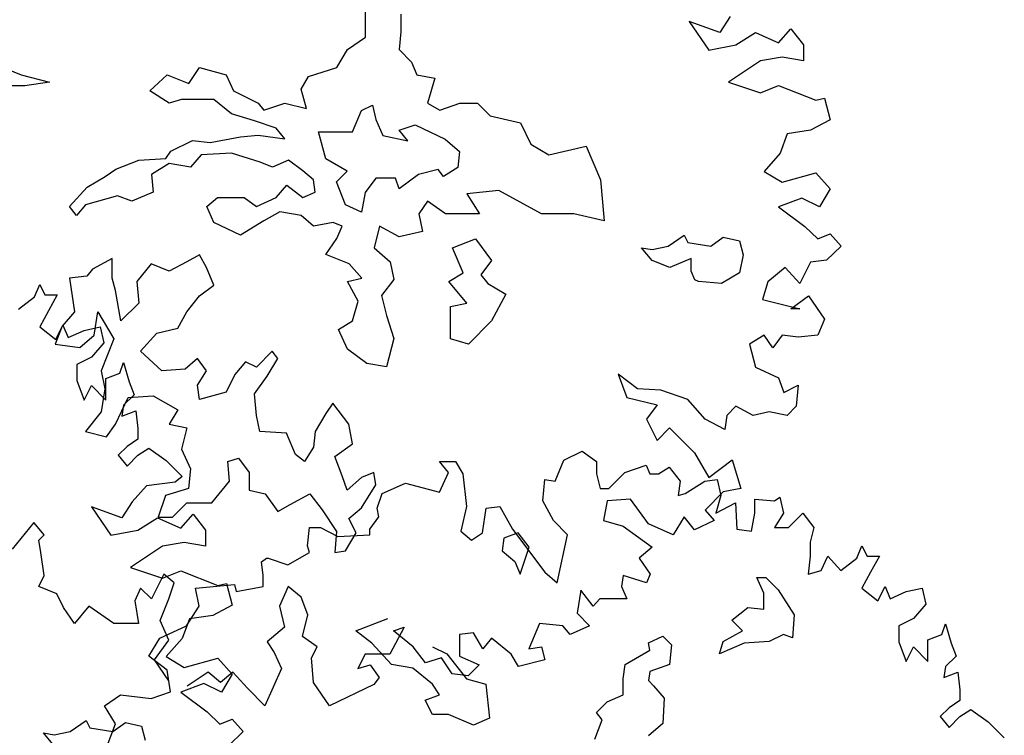
# Model space of a CAD drawing. Units: metres. Extents: x 1761 to 2047, y 612 to 799.
# Drawn here: x 1790 to 1798, y 630 to 636 of the extents above; entities that cross this region are included whole.
import ezdxf

# ---------------------------------------------------------------- set-up
doc = ezdxf.new("R2010")
doc.units = ezdxf.units.M
doc.layers.add('G', color=76, linetype='Continuous')

msp = doc.modelspace()

# ---------------------------------------------------------------- linework, layer by layer
at = {"layer": 'G'}
for p, q in [((1793.1377, 635.5783), (1793.1377, 635.8075)), ((1793.4228, 635.7636), (1793.4228, 635.6198)), ((1796.0679, 635.7445), (1795.985, 635.6158)), ((1795.7402, 635.703), (1795.8978, 635.4748)), ((1795.985, 635.6158), (1795.7402, 635.703)), ((1796.4578, 635.5328), (1796.5574, 635.6449)), ((1796.5574, 635.6449), (1796.6569, 635.5162)), ((1792.9939, 635.4783), (1793.1377, 635.5783)), ((1793.4228, 635.6198), (1793.4082, 635.4783)), ((1796.1135, 635.5162), (1796.2712, 635.6158)), ((1796.2712, 635.6158), (1796.4578, 635.5328)), ((1792.9086, 635.3345), (1792.9939, 635.4783)), ((1793.4082, 635.4783), (1793.5081, 635.3759)), ((1795.8978, 635.4748), (1796.1135, 635.5162)), ((1796.6569, 635.5162), (1796.6569, 635.3876)), ((1796.4868, 635.4167), (1796.3126, 635.3876)), ((1796.6569, 635.3876), (1796.4868, 635.4167)), ((1790.0838, 635.3906), (1790.3714, 635.276)), ((1791.7192, 635.2053), (1791.8045, 635.3345)), ((1791.8045, 635.3345), (1792.019, 635.276)), ((1792.6795, 635.2613), (1792.9086, 635.3345)), ((1793.5081, 635.3759), (1793.552, 635.276)), ((1796.3126, 635.3876), (1796.0555, 635.2175)), ((1790.3714, 635.276), (1790.6005, 635.2175)), ((1791.4048, 635.1467), (1791.5461, 635.276)), ((1791.5461, 635.276), (1791.7192, 635.2053)), ((1792.019, 635.276), (1792.0775, 635.1467)), ((1792.621, 635.1614), (1792.6795, 635.2613)), ((1793.552, 635.276), (1793.6958, 635.2491)), ((1793.6958, 635.2491), (1793.6373, 635.0468)), ((1790.4006, 635.1882), (1790.1715, 635.1882)), ((1790.6005, 635.2175), (1790.4006, 635.1882)), ((1792.6648, 635.0053), (1792.621, 635.1614)), ((1796.0555, 635.2175), (1796.3126, 635.1303)), ((1796.3126, 635.1303), (1796.4578, 635.1884)), ((1796.4578, 635.1884), (1796.7565, 635.0722)), ((1791.5608, 635.0468), (1791.4048, 635.1467)), ((1792.0775, 635.1467), (1792.2773, 635.0468)), ((1796.7565, 635.0722), (1796.827, 635.0888)), ((1796.827, 635.0888), (1796.8726, 634.9146)), ((1791.6607, 635.076), (1791.5608, 635.0468)), ((1791.919, 635.076), (1791.6607, 635.076)), ((1792.0628, 634.9614), (1791.919, 635.076)), ((1792.2773, 635.0468), (1792.3212, 634.9907)), ((1792.3212, 634.9907), (1792.4918, 635.0468)), ((1792.4918, 635.0468), (1792.6648, 635.0053)), ((1793.106, 634.9883), (1793.1937, 635.0321)), ((1793.1937, 635.0321), (1793.2205, 634.9175)), ((1793.6373, 635.0468), (1793.7372, 634.9907)), ((1793.7372, 634.9907), (1793.8957, 635.0468)), ((1793.8957, 635.0468), (1794.0395, 635.0468)), ((1794.0395, 635.0468), (1794.1394, 634.9468)), ((1792.2481, 634.9054), (1792.0628, 634.9614)), ((1793.0353, 634.8176), (1793.106, 634.9883)), ((1794.1394, 634.9468), (1794.3831, 634.8907)), ((1792.4211, 634.8468), (1792.2481, 634.9054)), ((1792.4918, 634.7615), (1792.4211, 634.8468)), ((1793.2205, 634.9175), (1793.279, 634.7883)), ((1793.4082, 634.8298), (1793.5374, 634.8737)), ((1793.5374, 634.8737), (1793.7787, 634.7591)), ((1794.3831, 634.8907), (1794.4684, 634.7176)), ((1796.8726, 634.9146), (1796.715, 634.8316)), ((1791.8898, 634.7322), (1792.1335, 634.7761)), ((1792.1335, 634.7761), (1792.2773, 634.7908)), ((1792.2773, 634.7908), (1792.4918, 634.7615)), ((1792.7623, 634.8176), (1793.0353, 634.8176)), ((1792.8208, 634.6006), (1792.7623, 634.8176)), ((1793.279, 634.7883), (1793.4789, 634.7444)), ((1793.4789, 634.7444), (1793.4082, 634.8298)), ((1796.5283, 634.8025), (1796.4702, 634.6448)), ((1796.715, 634.8316), (1796.5283, 634.8025)), ((1791.5754, 634.6615), (1791.7484, 634.7469)), ((1791.7484, 634.7469), (1791.8898, 634.7322)), ((1793.7787, 634.7591), (1793.8932, 634.6591)), ((1794.4684, 634.7176), (1794.6122, 634.6323)), ((1794.6122, 634.6323), (1794.912, 634.703)), ((1794.912, 634.703), (1795.0265, 634.4323)), ((1791.534, 634.603), (1791.5754, 634.6615)), ((1791.8191, 634.6323), (1791.7338, 634.5323)), ((1792.0628, 634.6469), (1791.8191, 634.6323)), ((1792.2919, 634.5738), (1792.0628, 634.6469)), ((1793.8932, 634.6591), (1793.881, 634.5299)), ((1796.4702, 634.6448), (1796.3417, 634.4996)), ((1791.1318, 634.5177), (1791.317, 634.5884)), ((1791.317, 634.5884), (1791.534, 634.603)), ((1791.5608, 634.5616), (1791.4194, 634.4738)), ((1791.7338, 634.5323), (1791.5608, 634.5616)), ((1792.3919, 634.5323), (1792.2919, 634.5738)), ((1792.521, 634.5884), (1792.3919, 634.5323)), ((1792.6356, 634.503), (1792.521, 634.5884)), ((1792.9914, 634.5006), (1792.8208, 634.6006)), ((1793.881, 634.5299), (1793.7665, 634.4592)), ((1790.9027, 634.3738), (1791.0465, 634.4592)), ((1791.0465, 634.4592), (1791.1318, 634.5177)), ((1791.4194, 634.4738), (1791.4316, 634.3324)), ((1792.7209, 634.4323), (1792.6356, 634.503)), ((1792.9061, 634.4153), (1792.9914, 634.5006)), ((1793.5642, 634.4738), (1793.4082, 634.3592)), ((1793.7226, 634.5152), (1793.5642, 634.4738)), ((1793.7665, 634.4592), (1793.7226, 634.5152)), ((1796.3417, 634.4996), (1796.4868, 634.4125)), ((1796.4868, 634.4125), (1796.7565, 634.4872)), ((1796.7565, 634.4872), (1796.8726, 634.3585)), ((1790.7589, 634.2178), (1790.9027, 634.3738)), ((1792.4211, 634.2885), (1792.5064, 634.3884)), ((1792.5064, 634.3884), (1792.6356, 634.2885)), ((1792.7355, 634.3324), (1792.7209, 634.4323)), ((1792.9768, 634.23), (1792.9061, 634.4153)), ((1793.2205, 634.4445), (1793.1352, 634.3299)), ((1793.379, 634.4445), (1793.2205, 634.4445)), ((1793.4082, 634.3592), (1793.379, 634.4445)), ((1795.0265, 634.4323), (1795.0558, 634.1007)), ((1791.1464, 634.3031), (1790.8881, 634.23)), ((1791.261, 634.2592), (1791.1464, 634.3031)), ((1791.4316, 634.3324), (1791.261, 634.2592)), ((1791.863, 634.2178), (1791.9483, 634.2885)), ((1791.9483, 634.2885), (1792.1628, 634.2885)), ((1792.1628, 634.2885), (1792.2627, 634.2178)), ((1792.2627, 634.2178), (1792.4211, 634.2885)), ((1792.6356, 634.2885), (1792.7355, 634.3324)), ((1793.1352, 634.3299), (1793.106, 634.1714)), ((1794.2101, 634.3446), (1793.9542, 634.3177)), ((1793.9542, 634.3177), (1794.0541, 634.1592)), ((1794.5537, 634.1592), (1794.2101, 634.3446)), ((1796.8726, 634.3585), (1796.7855, 634.2133)), ((1790.8174, 634.1446), (1790.7589, 634.2178)), ((1790.8881, 634.23), (1790.8174, 634.1446)), ((1791.919, 634.0885), (1791.863, 634.2178)), ((1793.106, 634.1714), (1792.9768, 634.23)), ((1793.6373, 634.2592), (1793.5666, 634.1592)), ((1793.7811, 634.1592), (1793.6373, 634.2592)), ((1796.6445, 634.2838), (1796.4578, 634.2133)), ((1796.4578, 634.2133), (1796.6693, 634.0556)), ((1796.7855, 634.2133), (1796.6445, 634.2838)), ((1792.4504, 634.1739), (1792.3212, 634.1007)), ((1792.621, 634.1446), (1792.4504, 634.1739)), ((1792.7209, 634.0593), (1792.621, 634.1446)), ((1793.5666, 634.1592), (1793.5959, 634.0154)), ((1794.0541, 634.1592), (1793.7811, 634.1592)), ((1794.8121, 634.1592), (1794.5537, 634.1592)), ((1795.0558, 634.1007), (1794.8121, 634.1592)), ((1792.1335, 633.9861), (1791.919, 634.0885)), ((1792.3212, 634.1007), (1792.1335, 633.9861)), ((1792.8793, 634.0885), (1792.7209, 634.0593)), ((1792.95, 634.0593), (1792.8793, 634.0885)), ((1792.9086, 633.9593), (1792.95, 634.0593)), ((1793.2522, 634.0593), (1793.2083, 633.8862)), ((1793.4082, 633.9739), (1793.2522, 634.0593)), ((1796.6693, 634.0556), (1796.773, 633.956)), ((1793.5959, 634.0154), (1793.4082, 633.9739)), ((1795.5701, 633.8984), (1795.6992, 633.9861)), ((1795.6992, 633.9861), (1795.7285, 633.9276)), ((1796.773, 633.956), (1796.8726, 633.9975)), ((1796.8726, 633.9975), (1796.9597, 633.8979)), ((1792.8208, 633.8301), (1792.9086, 633.9593)), ((1793.8372, 633.8862), (1794.0224, 633.9569)), ((1794.0224, 633.9569), (1794.1516, 633.7838)), ((1795.4409, 633.8715), (1795.5701, 633.8984)), ((1795.7285, 633.9276), (1795.9137, 633.8984)), ((1795.9137, 633.8984), (1796.0136, 633.9715)), ((1796.0136, 633.9715), (1796.1428, 633.9422)), ((1796.1428, 633.9422), (1796.1721, 633.8276)), ((1796.9597, 633.8979), (1796.8436, 633.7859)), ((1791.8045, 633.8276), (1791.7021, 633.7716)), ((1791.8605, 633.7277), (1791.8045, 633.8276)), ((1793.0085, 633.7569), (1792.8208, 633.8301)), ((1793.2083, 633.8862), (1793.3375, 633.7716)), ((1793.9225, 633.6838), (1793.8372, 633.8862)), ((1795.4409, 633.7838), (1795.3556, 633.8862)), ((1795.3556, 633.8862), (1795.4409, 633.8715)), ((1796.1721, 633.8276), (1796.1428, 633.6838)), ((1791.1026, 633.7984), (1790.9441, 633.713)), ((1791.1026, 633.6423), (1791.1026, 633.7984)), ((1791.417, 633.7569), (1791.3024, 633.6131)), ((1791.5608, 633.6984), (1791.417, 633.7569)), ((1791.7021, 633.7716), (1791.5608, 633.6984)), ((1793.1084, 633.6423), (1793.0085, 633.7569)), ((1793.3375, 633.7716), (1793.3668, 633.6301)), ((1794.1516, 633.7838), (1794.0663, 633.6692)), ((1795.5847, 633.7277), (1795.4409, 633.7838)), ((1795.7553, 633.7984), (1795.5847, 633.7277)), ((1795.7553, 633.6984), (1795.7553, 633.7984)), ((1796.715, 633.7693), (1796.6279, 633.5992)), ((1796.8436, 633.7859), (1796.715, 633.7693)), ((1790.9003, 633.657), (1790.7589, 633.6423)), ((1790.9441, 633.713), (1790.9003, 633.657)), ((1791.919, 633.5838), (1791.8605, 633.7277)), ((1793.8079, 633.6131), (1793.9225, 633.6838)), ((1794.0663, 633.6692), (1794.1223, 633.5984)), ((1795.7845, 633.6277), (1795.7553, 633.6984)), ((1796.1428, 633.6838), (1795.999, 633.5984)), ((1796.5117, 633.7278), (1796.3707, 633.6116)), ((1796.6279, 633.5992), (1796.5117, 633.7278)), ((1790.4798, 633.4916), (1790.5213, 633.5912)), ((1790.5213, 633.5912), (1790.5628, 633.5082)), ((1790.7589, 633.6423), (1790.8003, 633.3693)), ((1791.1294, 633.5424), (1791.1026, 633.6423)), ((1791.3024, 633.6131), (1791.317, 633.44)), ((1791.8045, 633.4985), (1791.919, 633.5838)), ((1792.9939, 633.6155), (1793.1084, 633.6423)), ((1793.0792, 633.457), (1792.9939, 633.6155)), ((1793.3668, 633.6301), (1793.2668, 633.5009)), ((1793.9517, 633.44), (1793.8079, 633.6131)), ((1794.1223, 633.5984), (1794.2661, 633.5131)), ((1795.8138, 633.6131), (1795.7845, 633.6277)), ((1795.999, 633.5984), (1795.8138, 633.6131)), ((1796.3707, 633.6116), (1796.3292, 633.4705)), ((1790.5628, 633.5082), (1790.6623, 633.5082)), ((1790.6623, 633.5082), (1790.5918, 633.3795)), ((1791.1732, 633.2985), (1791.1294, 633.5424)), ((1791.7021, 633.3693), (1791.8045, 633.4985)), ((1793.2668, 633.5009), (1793.3083, 633.3424)), ((1794.2661, 633.5131), (1794.1516, 633.2985)), ((1796.5574, 633.3958), (1796.6984, 633.4996)), ((1796.6984, 633.4996), (1796.827, 633.3128)), ((1790.3513, 633.392), (1790.4798, 633.4916)), ((1791.317, 633.44), (1791.1732, 633.2985)), ((1793.0353, 633.2985), (1793.0792, 633.457)), ((1793.8225, 633.4131), (1793.9517, 633.44)), ((1796.3292, 633.4705), (1796.6279, 633.3958)), ((1790.5918, 633.3795), (1790.5213, 633.2509)), ((1790.8003, 633.3693), (1790.7004, 633.2547)), ((1790.9588, 633.1839), (1790.988, 633.3693)), ((1790.988, 633.3693), (1791.1172, 633.1547)), ((1791.6314, 633.24), (1791.7021, 633.3693)), ((1793.3083, 633.3424), (1793.3668, 633.1571)), ((1793.8225, 633.1547), (1793.8225, 633.4131)), ((1796.6279, 633.3958), (1796.5574, 633.3958)), ((1790.6499, 633.1472), (1790.708, 633.2634)), ((1790.708, 633.2634), (1790.7494, 633.1638)), ((1792.9208, 633.2278), (1793.0353, 633.2985)), ((1794.1516, 633.2985), (1793.9663, 633.1108)), ((1796.827, 633.3128), (1796.773, 633.1842)), ((1790.5213, 633.2509), (1790.6499, 633.1472)), ((1790.7004, 633.2547), (1790.6444, 633.1108)), ((1790.7494, 633.1638), (1790.878, 633.2219)), ((1790.8442, 633.084), (1790.9588, 633.1839)), ((1790.878, 633.2219), (1791.0066, 633.2509)), ((1791.0066, 633.2509), (1791.0357, 633.1223)), ((1791.3317, 633.0547), (1791.4608, 633.1986)), ((1791.4608, 633.1986), (1791.6314, 633.24)), ((1792.9939, 633.0693), (1792.9208, 633.2278)), ((1796.3417, 633.1842), (1796.2255, 633.1095)), ((1796.4122, 633.0805), (1796.3417, 633.1842)), ((1796.4868, 633.1842), (1796.4122, 633.0805)), ((1796.6154, 633.1676), (1796.4868, 633.1842)), ((1796.773, 633.1842), (1796.6154, 633.1676)), ((1790.6444, 633.1108), (1790.8442, 633.084)), ((1791.0357, 633.1223), (1790.9361, 633.0061)), ((1791.1172, 633.1547), (1791.0148, 632.8962)), ((1793.3668, 633.1571), (1793.3083, 632.9279)), ((1793.9663, 633.1108), (1793.8225, 633.1547)), ((1796.2255, 633.1095), (1796.2712, 632.9269)), ((1791.5023, 632.8962), (1791.3317, 633.0547)), ((1792.3894, 633.0547), (1792.2627, 632.9255)), ((1792.4333, 632.9962), (1792.3894, 633.0547)), ((1793.1499, 632.9547), (1792.9939, 633.0693)), ((1790.9361, 633.0061), (1790.82, 632.948)), ((1790.82, 632.948), (1790.82, 632.8193)), ((1791.1642, 632.8774), (1791.1933, 632.9646)), ((1791.1933, 632.9646), (1791.2389, 632.8069)), ((1791.7899, 632.9962), (1791.6899, 632.9109)), ((1791.8605, 632.8962), (1791.7899, 632.9962)), ((1792.175, 632.9694), (1792.0896, 632.867)), ((1792.2627, 632.9255), (1792.175, 632.9694)), ((1792.348, 632.8548), (1792.4333, 632.9962)), ((1793.3083, 632.9279), (1793.1499, 632.9547)), ((1791.0148, 632.8962), (1791.0441, 632.7524)), ((1791.0522, 632.8359), (1791.1642, 632.8774)), ((1791.6899, 632.9109), (1791.5023, 632.8962)), ((1791.7899, 632.7816), (1791.8605, 632.8962)), ((1792.0896, 632.867), (1792.019, 632.7256)), ((1795.1678, 632.8688), (1795.2383, 632.6821)), ((1795.3254, 632.7526), (1795.1678, 632.8688)), ((1796.2712, 632.9269), (1796.4578, 632.8398)), ((1790.82, 632.8193), (1790.878, 632.6617)), ((1791.0522, 632.6617), (1791.0522, 632.8359)), ((1791.2389, 632.8069), (1791.2804, 632.7032)), ((1792.2481, 632.7109), (1792.348, 632.8548)), ((1796.4578, 632.8398), (1796.4993, 632.7236)), ((1790.878, 632.6617), (1790.9361, 632.7779)), ((1790.9361, 632.7779), (1791.0522, 632.6617)), ((1791.0441, 632.7524), (1791.0148, 632.5671)), ((1791.8045, 632.667), (1791.7899, 632.7816)), ((1792.019, 632.7256), (1791.8045, 632.667)), ((1792.2627, 632.5378), (1792.2481, 632.7109)), ((1795.5121, 632.7402), (1795.3254, 632.7526)), ((1795.7278, 632.6655), (1795.5121, 632.7402)), ((1796.4993, 632.7236), (1796.6154, 632.7817)), ((1796.6154, 632.7817), (1796.5988, 632.6116)), ((1791.1294, 632.4671), (1791.2317, 632.6817)), ((1791.2804, 632.7032), (1791.1933, 632.6202)), ((1791.2317, 632.6817), (1791.4316, 632.6963)), ((1791.4316, 632.6963), (1791.6314, 632.5817)), ((1792.8769, 632.6378), (1792.8208, 632.5524)), ((1793.0061, 632.4671), (1792.8769, 632.6378)), ((1795.2383, 632.6821), (1795.4831, 632.624)), ((1795.8688, 632.5078), (1795.7278, 632.6655)), ((1791.0148, 632.5671), (1790.8881, 632.4086)), ((1791.1933, 632.6202), (1791.1808, 632.533)), ((1791.1808, 632.533), (1791.2928, 632.5745)), ((1791.2928, 632.5745), (1791.3094, 632.4334)), ((1791.6314, 632.5817), (1791.5608, 632.4671)), ((1792.8208, 632.5524), (1792.7331, 632.4086)), ((1795.4831, 632.624), (1795.396, 632.5078)), ((1796.1135, 632.6116), (1796.043, 632.5369)), ((1796.2546, 632.5369), (1796.1135, 632.6116)), ((1796.3831, 632.5659), (1796.2546, 632.5369)), ((1796.5283, 632.5369), (1796.3831, 632.5659)), ((1796.5988, 632.6116), (1796.5283, 632.5369)), ((1792.2895, 632.4086), (1792.2627, 632.5378)), ((1795.396, 632.5078), (1795.4831, 632.3377)), ((1796.0264, 632.4248), (1795.8688, 632.5078)), ((1796.043, 632.5369), (1796.0264, 632.4248)), ((1790.8881, 632.4086), (1791.0587, 632.3671)), ((1791.0587, 632.3671), (1791.1294, 632.4671)), ((1791.3094, 632.4334), (1791.3094, 632.3463)), ((1791.5608, 632.4671), (1791.7021, 632.4378)), ((1791.7021, 632.4378), (1791.6607, 632.2672)), ((1792.504, 632.3964), (1792.2895, 632.4086)), ((1792.5771, 632.2233), (1792.504, 632.3964)), ((1792.7331, 632.4086), (1792.7209, 632.2818)), ((1793.0353, 632.3086), (1793.0061, 632.4671)), ((1795.4831, 632.3377), (1795.5826, 632.4373)), ((1795.5826, 632.4373), (1795.7817, 632.2381)), ((1791.3094, 632.3463), (1791.2223, 632.2882)), ((1791.2223, 632.2882), (1791.1518, 632.2177)), ((1791.3094, 632.2177), (1791.3965, 632.2758)), ((1791.3965, 632.2758), (1791.5375, 632.1762)), ((1791.6607, 632.2672), (1791.7314, 632.1087)), ((1792.7209, 632.2818), (1792.6478, 632.1672)), ((1792.8915, 632.2086), (1793.0353, 632.3086)), ((1794.7337, 632.1798), (1794.8789, 632.2504)), ((1794.8789, 632.2504), (1794.995, 632.1674)), ((1795.7817, 632.2381), (1795.8978, 632.0389)), ((1791.1518, 632.2177), (1791.2223, 632.1305)), ((1791.2223, 632.1305), (1791.3094, 632.2177)), ((1791.5375, 632.1762), (1791.6661, 632.0475)), ((1792.0336, 632.1672), (1792.1189, 632.194)), ((1792.0458, 632.0087), (1792.0336, 632.1672)), ((1792.1189, 632.194), (1792.2042, 632.0794)), ((1792.6478, 632.1672), (1792.5771, 632.2233)), ((1792.95, 632.0526), (1792.8915, 632.2086)), ((1793.734, 632.1674), (1793.8626, 632.1674)), ((1793.8046, 632.0803), (1793.734, 632.1674)), ((1793.8626, 632.1674), (1793.9207, 632.0678)), ((1794.6632, 632.0097), (1794.7337, 632.1798)), ((1794.995, 632.1674), (1794.995, 632.0678)), ((1795.8978, 632.0389), (1796.0845, 632.18)), ((1796.0845, 632.18), (1796.155, 631.9518)), ((1791.7314, 632.1087), (1791.7167, 631.9502)), ((1792.2042, 632.0794), (1792.2042, 631.938)), ((1793.2059, 632.0794), (1793.106, 632.038)), ((1793.2205, 631.9794), (1793.2059, 632.0794)), ((1793.734, 631.9226), (1793.8046, 632.0803)), ((1795.0945, 631.9516), (1795.2231, 632.0803)), ((1795.2231, 632.0803), (1795.3932, 632.1384)), ((1795.3932, 632.1384), (1795.4222, 632.0678)), ((1795.4927, 632.0678), (1795.5798, 632.1218)), ((1795.5798, 632.1218), (1795.6669, 632.0097)), ((1791.6081, 632.0019), (1791.3799, 631.9728)), ((1791.6661, 632.0475), (1791.6081, 632.0019)), ((1791.9044, 631.8356), (1792.0458, 632.0087)), ((1792.9914, 631.938), (1792.95, 632.0526)), ((1793.106, 632.038), (1792.9914, 631.938)), ((1793.9207, 632.0678), (1793.9497, 631.8064)), ((1794.5636, 631.852), (1794.5802, 632.0222)), ((1794.5802, 632.0222), (1794.6632, 632.0097)), ((1794.995, 632.0678), (1795.024, 631.9516)), ((1795.4222, 632.0678), (1795.4927, 632.0678)), ((1795.6669, 632.0097), (1795.6504, 631.8935)), ((1795.7084, 631.9101), (1795.866, 632.0097)), ((1795.866, 632.0097), (1795.9656, 632.0222)), ((1795.9656, 632.0222), (1795.9946, 631.8935)), ((1791.3799, 631.9728), (1791.2638, 631.8442)), ((1791.7167, 631.9502), (1791.5315, 631.8941)), ((1792.2042, 631.938), (1792.3334, 631.9087)), ((1793.106, 631.7941), (1793.2205, 631.9794)), ((1793.2736, 631.9101), (1793.4603, 631.9931)), ((1793.4603, 631.9931), (1793.734, 631.9226)), ((1795.024, 631.9516), (1795.0945, 631.9516)), ((1796.014, 631.9227), (1795.8688, 631.7775)), ((1796.155, 631.9518), (1796.014, 631.9227)), ((1791.2638, 631.8442), (1791.1808, 631.7156)), ((1791.5315, 631.8941), (1791.473, 631.721)), ((1791.5876, 631.721), (1791.7021, 631.8356)), ((1791.7021, 631.8356), (1791.9044, 631.8356)), ((1792.3334, 631.9087), (1792.4333, 631.7649)), ((1792.5332, 631.8234), (1792.6917, 631.9087)), ((1792.6917, 631.9087), (1792.7916, 631.7795)), ((1793.2322, 631.7939), (1793.2736, 631.9101)), ((1794.6507, 631.6943), (1794.5636, 631.852)), ((1795.0807, 631.8522), (1795.0517, 631.6945)), ((1795.2674, 631.8646), (1795.0807, 631.8522)), ((1795.4125, 631.6655), (1795.2674, 631.8646)), ((1795.6504, 631.8935), (1795.7084, 631.9101)), ((1795.9946, 631.8935), (1795.9531, 631.7524)), ((1795.9531, 631.7524), (1796.1108, 631.8354)), ((1796.1108, 631.8354), (1796.1232, 631.6238)), ((1796.2684, 631.8645), (1796.426, 631.852)), ((1796.2684, 631.7524), (1796.2684, 631.8645)), ((1796.426, 631.852), (1796.4675, 631.8811)), ((1796.4675, 631.8811), (1796.4965, 631.7524)), ((1790.9361, 631.8027), (1791.0937, 631.5745)), ((1791.1808, 631.7156), (1790.9361, 631.8027)), ((1792.4333, 631.7649), (1792.5332, 631.8234)), ((1792.7916, 631.7795), (1792.9061, 631.6064)), ((1793.0061, 631.7088), (1793.106, 631.7941)), ((1793.2446, 631.7234), (1793.2322, 631.7939)), ((1793.9497, 631.8064), (1793.9041, 631.6072)), ((1794.0783, 631.5948), (1794.1074, 631.7939)), ((1794.1074, 631.7939), (1794.2193, 631.8064)), ((1794.2193, 631.8064), (1794.3189, 631.6238)), ((1795.8688, 631.7775), (1795.9393, 631.6945)), ((1790.4725, 631.6779), (1790.2982, 631.4621)), ((1790.5554, 631.5783), (1790.4725, 631.6779)), ((1791.3094, 631.616), (1791.467, 631.7156)), ((1791.467, 631.7156), (1791.6537, 631.6326)), ((1791.473, 631.721), (1791.5876, 631.721)), ((1791.6537, 631.6326), (1791.7532, 631.7446)), ((1791.7532, 631.7446), (1791.8528, 631.616)), ((1793.0646, 631.5942), (1793.0061, 631.7088)), ((1793.1741, 631.6238), (1793.2446, 631.7234)), ((1794.7627, 631.5782), (1794.6507, 631.6943)), ((1795.0517, 631.6945), (1795.2093, 631.6489)), ((1795.6987, 631.7236), (1795.6116, 631.5783)), ((1795.7817, 631.6198), (1795.6987, 631.7236)), ((1795.9393, 631.6945), (1795.7817, 631.6198)), ((1796.2393, 631.6072), (1796.2684, 631.7524)), ((1796.4965, 631.7524), (1796.426, 631.6363)), ((1796.538, 631.6363), (1796.6541, 631.7524)), ((1796.6541, 631.7524), (1796.7412, 631.6363)), ((1791.0937, 631.5745), (1791.3094, 631.616)), ((1791.8528, 631.616), (1791.8528, 631.4873)), ((1792.6722, 631.491), (1792.6888, 631.6363)), ((1792.6888, 631.6363), (1792.7759, 631.6363)), ((1792.7759, 631.6363), (1792.9169, 631.5657)), ((1792.9061, 631.6064), (1792.8915, 631.4357)), ((1793.1741, 631.5782), (1793.1741, 631.6238)), ((1793.9041, 631.6072), (1793.9912, 631.5367)), ((1794.3189, 631.6238), (1794.5802, 631.2794)), ((1795.2093, 631.6489), (1795.4416, 631.4787)), ((1795.6116, 631.5783), (1795.4125, 631.6655)), ((1796.1232, 631.6238), (1796.2393, 631.6072)), ((1796.426, 631.6363), (1796.538, 631.6363)), ((1796.7412, 631.6363), (1796.7122, 631.5201)), ((1790.5139, 631.5368), (1790.5554, 631.5783)), ((1790.5305, 631.4372), (1790.5139, 631.5368)), ((1792.9169, 631.5657), (1793.1741, 631.5782)), ((1792.9768, 631.4503), (1793.0646, 631.5942)), ((1793.9912, 631.5367), (1794.0783, 631.5948)), ((1794.2515, 631.5503), (1794.2369, 631.4503)), ((1794.366, 631.5942), (1794.2515, 631.5503)), ((1794.4538, 631.4796), (1794.366, 631.5942)), ((1794.6798, 631.1923), (1794.7627, 631.5782)), ((1796.7122, 631.5201), (1796.7122, 631.408)), ((1791.5085, 631.4873), (1791.2513, 631.3172)), ((1791.6827, 631.5164), (1791.5085, 631.4873)), ((1791.8528, 631.4873), (1791.6827, 631.5164)), ((1792.6888, 631.4371), (1792.6722, 631.491)), ((1792.8915, 631.4357), (1792.9768, 631.4503)), ((1794.2369, 631.4503), (1794.3392, 631.365)), ((1794.3807, 631.2626), (1794.4538, 631.4796)), ((1795.4416, 631.4787), (1795.3379, 631.3916)), ((1797.0855, 631.3914), (1797.127, 631.491)), ((1797.127, 631.491), (1797.1685, 631.408)), ((1790.5554, 631.2505), (1790.5305, 631.4372)), ((1792.303, 631.3624), (1792.3445, 631.3914)), ((1792.3155, 631.2503), (1792.303, 631.3624)), ((1792.3445, 631.3914), (1792.357, 631.3914)), ((1792.357, 631.3914), (1792.5146, 631.3375)), ((1792.5146, 631.3375), (1792.6888, 631.4371)), ((1794.3392, 631.365), (1794.3807, 631.2626)), ((1795.3379, 631.3916), (1795.425, 631.263)), ((1796.7122, 631.408), (1796.6956, 631.2628)), ((1796.7993, 631.2918), (1796.8532, 631.408)), ((1796.8532, 631.408), (1796.9569, 631.2918)), ((1796.9569, 631.2918), (1797.0855, 631.3914)), ((1797.1685, 631.408), (1797.268, 631.408)), ((1797.268, 631.408), (1797.1975, 631.2794)), ((1791.2513, 631.3172), (1791.5085, 631.2301)), ((1791.5085, 631.2301), (1791.6537, 631.2882)), ((1791.6537, 631.2882), (1791.9523, 631.172)), ((1796.6956, 631.2628), (1796.7993, 631.2918)), ((1790.5139, 631.1634), (1790.5554, 631.2505)), ((1791.5177, 631.263), (1791.4182, 631.0638)), ((1791.6007, 631.1924), (1791.5177, 631.263)), ((1792.3155, 631.1632), (1792.3155, 631.2503)), ((1794.5802, 631.2794), (1794.6798, 631.1923)), ((1795.2093, 631.2505), (1795.1969, 631.1634)), ((1795.396, 631.1924), (1795.2093, 631.2505)), ((1795.425, 631.263), (1795.396, 631.1924)), ((1796.2821, 631.2359), (1796.3553, 631.2359)), ((1796.3406, 631.1091), (1796.2821, 631.2359)), ((1796.3553, 631.2359), (1796.4552, 631.1359)), ((1797.1975, 631.2794), (1797.127, 631.1508)), ((1790.6591, 631.1053), (1790.5139, 631.1634)), ((1791.3311, 631.1509), (1791.2854, 631.0472)), ((1791.4182, 631.0638), (1791.3311, 631.1509)), ((1791.5592, 631.0638), (1791.6007, 631.1924)), ((1791.7721, 631.1508), (1792.0874, 631.1798)), ((1791.8012, 631.0055), (1791.7721, 631.1508)), ((1791.9523, 631.172), (1792.0228, 631.1886)), ((1792.0228, 631.1886), (1792.0685, 631.0143)), ((1792.0874, 631.1798), (1792.0998, 631.1217)), ((1792.0998, 631.1217), (1792.3155, 631.1632)), ((1792.5173, 631.1634), (1792.4468, 631.0057)), ((1792.621, 631.0762), (1792.5173, 631.1634)), ((1794.8692, 631.1343), (1794.8401, 630.9476)), ((1794.9687, 631.0057), (1794.8692, 631.1343)), ((1795.1969, 631.1634), (1795.2383, 631.0638)), ((1796.4552, 631.1359), (1796.5844, 630.936)), ((1797.127, 631.1508), (1797.2556, 631.047)), ((1797.2556, 631.047), (1797.3136, 631.1632)), ((1797.3136, 631.1632), (1797.3551, 631.0636)), ((1797.4837, 631.1217), (1797.6123, 631.1508)), ((1797.6123, 631.1508), (1797.6413, 631.0221)), ((1790.713, 630.9932), (1790.6591, 631.1053)), ((1791.2854, 631.0472), (1791.3145, 630.8646)), ((1791.4887, 630.8895), (1791.5592, 631.0638)), ((1792.675, 630.9351), (1792.621, 631.0762)), ((1795.0226, 631.0638), (1794.9687, 631.0057)), ((1795.1388, 631.0638), (1795.0226, 631.0638)), ((1795.2383, 631.0638), (1795.1388, 631.0638)), ((1796.3406, 630.9799), (1796.3406, 631.1091)), ((1797.3551, 631.0636), (1797.4837, 631.1217)), ((1790.8001, 630.8646), (1790.713, 630.9932)), ((1790.9163, 631.0057), (1790.8001, 630.8646)), ((1791.1154, 630.8646), (1790.9163, 631.0057)), ((1791.7016, 630.8478), (1791.8012, 631.0055)), ((1792.0685, 631.0143), (1791.9108, 630.9313)), ((1792.4468, 631.0057), (1792.4883, 630.8356)), ((1796.0823, 630.8921), (1796.2115, 630.9945)), ((1796.2115, 630.9945), (1796.3406, 630.9799)), ((1797.6413, 631.0221), (1797.5418, 630.9059)), ((1791.5592, 630.7318), (1791.4887, 630.8895)), ((1791.7242, 630.9023), (1791.6661, 630.7446)), ((1791.9108, 630.9313), (1791.7242, 630.9023)), ((1792.6335, 630.7609), (1792.675, 630.9351)), ((1793.0601, 630.8068), (1793.3184, 630.9068)), ((1794.8401, 630.9476), (1794.9397, 630.848)), ((1796.1676, 630.8068), (1796.0823, 630.8921)), ((1796.5844, 630.936), (1796.5697, 630.7507)), ((1797.5418, 630.9059), (1797.4256, 630.8478)), ((1791.3145, 630.8646), (1791.1154, 630.8646)), ((1791.4859, 630.7483), (1791.7016, 630.8478)), ((1792.4883, 630.8356), (1792.3473, 630.7194)), ((1793.4506, 630.8356), (1793.3345, 630.6198)), ((1793.3635, 630.8065), (1793.4506, 630.8356)), ((1794.5374, 630.8646), (1794.4502, 630.6613)), ((1794.724, 630.848), (1794.5374, 630.8646)), ((1794.7821, 630.7775), (1794.724, 630.848)), ((1794.9397, 630.848), (1794.7821, 630.7775)), ((1797.4256, 630.8478), (1797.4256, 630.7192)), ((1797.7699, 630.7773), (1797.7989, 630.8644)), ((1797.7989, 630.8644), (1797.8446, 630.7068)), ((1791.3988, 630.603), (1791.4859, 630.7483)), ((1791.4431, 630.5741), (1791.5592, 630.7318)), ((1791.6661, 630.7446), (1791.5375, 630.5993)), ((1792.7496, 630.6779), (1792.6335, 630.7609)), ((1793.1893, 630.7068), (1793.0601, 630.8068)), ((1793.5211, 630.6779), (1793.3635, 630.8065)), ((1794.0064, 630.7899), (1793.8944, 630.7775)), ((1793.8944, 630.7775), (1793.8944, 630.6032)), ((1794.0811, 630.6613), (1794.0064, 630.7899)), ((1794.1516, 630.7484), (1794.0811, 630.6613)), ((1794.3092, 630.6198), (1794.1516, 630.7484)), ((1795.412, 630.7093), (1795.5266, 630.7653)), ((1795.5266, 630.7653), (1795.5973, 630.6946)), ((1796.0116, 630.7214), (1796.1676, 630.8068)), ((1796.4966, 630.7775), (1796.3821, 630.7214)), ((1796.5697, 630.7507), (1796.4966, 630.7775)), ((1797.6579, 630.7358), (1797.7699, 630.7773)), ((1797.6579, 630.5615), (1797.6579, 630.7358)), ((1792.3473, 630.7194), (1792.4054, 630.6322)), ((1792.704, 630.5907), (1792.7496, 630.6779)), ((1793.3477, 630.5361), (1793.1893, 630.7068)), ((1793.6207, 630.5492), (1793.5211, 630.6779)), ((1793.6767, 630.6776), (1793.7913, 630.6215)), ((1794.4502, 630.6613), (1794.5539, 630.6779)), ((1794.5539, 630.6779), (1794.5788, 630.5741)), ((1795.2244, 630.5361), (1795.4242, 630.6507)), ((1795.4242, 630.6507), (1795.412, 630.7093)), ((1795.5973, 630.6946), (1795.5827, 630.5361)), ((1795.9824, 630.6215), (1796.0116, 630.7214)), ((1796.1822, 630.7068), (1795.9824, 630.6215)), ((1796.3821, 630.7214), (1796.1822, 630.7068)), ((1797.4256, 630.7192), (1797.4837, 630.5615)), ((1797.4837, 630.5615), (1797.5418, 630.6777)), ((1797.5418, 630.6777), (1797.6579, 630.5615)), ((1797.8446, 630.7068), (1797.886, 630.603)), ((1791.544, 630.491), (1791.3988, 630.603)), ((1791.5592, 630.404), (1791.4431, 630.5741)), ((1791.5375, 630.5993), (1791.6827, 630.5122)), ((1791.6827, 630.5122), (1791.9523, 630.5869)), ((1791.9523, 630.5869), (1792.0685, 630.4583)), ((1792.4054, 630.6322), (1792.4634, 630.5036)), ((1792.7206, 630.3916), (1792.704, 630.5907)), ((1793.1354, 630.6198), (1793.0773, 630.5036)), ((1793.3345, 630.6198), (1793.1354, 630.6198)), ((1793.7493, 630.5907), (1793.6207, 630.5492)), ((1793.8364, 630.4621), (1793.7493, 630.5907)), ((1793.7913, 630.6215), (1793.9497, 630.4215)), ((1793.8944, 630.6032), (1794.0521, 630.5326)), ((1794.3673, 630.5202), (1794.3092, 630.6198)), ((1794.5788, 630.5741), (1794.3673, 630.5202)), ((1797.886, 630.603), (1797.7989, 630.52)), ((1791.573, 630.3167), (1791.544, 630.491)), ((1792.4634, 630.5036), (1792.3307, 630.2048)), ((1793.0773, 630.5036), (1793.1769, 630.5326)), ((1793.1769, 630.5326), (1793.2474, 630.433)), ((1793.5183, 630.5069), (1793.3477, 630.5361)), ((1793.6767, 630.3777), (1793.5183, 630.5069)), ((1794.0521, 630.5326), (1793.9649, 630.4455)), ((1795.2098, 630.4215), (1795.2244, 630.5361)), ((1795.5827, 630.5361), (1795.4242, 630.4801)), ((1797.7989, 630.52), (1797.7865, 630.4329)), ((1791.8744, 630.4745), (1791.7044, 630.3625)), ((1791.974, 630.3916), (1791.8744, 630.4745)), ((1792.0735, 630.4745), (1791.974, 630.3916)), ((1792.0685, 630.4583), (1791.9814, 630.313)), ((1792.1897, 630.3459), (1792.0735, 630.4745)), ((1793.2474, 630.433), (1793.2059, 630.375)), ((1793.9649, 630.4455), (1793.8364, 630.4621)), ((1793.9497, 630.4215), (1794.1057, 630.3777)), ((1795.2098, 630.2923), (1795.2098, 630.4215)), ((1795.4242, 630.4801), (1795.412, 630.4069)), ((1797.7865, 630.4329), (1797.8985, 630.4744)), ((1797.8985, 630.4744), (1797.9151, 630.3333)), ((1791.8403, 630.3836), (1791.6537, 630.313)), ((1791.9814, 630.313), (1791.8403, 630.3836)), ((1792.3307, 630.2048), (1792.1897, 630.3459)), ((1792.8492, 630.2048), (1792.7206, 630.3916)), ((1793.2059, 630.375), (1792.8492, 630.2048)), ((1793.7328, 630.2923), (1793.6767, 630.3777)), ((1794.1057, 630.3777), (1794.1349, 630.1046)), ((1795.412, 630.4069), (1795.4535, 630.3655)), ((1795.4535, 630.3655), (1795.5388, 630.2655)), ((1797.9151, 630.3333), (1797.9151, 630.2462)), ((1791.0421, 630.2047), (1791.1707, 630.2918)), ((1791.1707, 630.2918), (1791.4154, 630.2628)), ((1791.4154, 630.2628), (1791.573, 630.3167)), ((1791.6537, 630.313), (1791.8652, 630.1553)), ((1793.6182, 630.2484), (1793.7328, 630.2923)), ((1795.0806, 630.2362), (1795.2098, 630.2923)), ((1795.5388, 630.2655), (1795.5266, 630.0631)), ((1791.1292, 630.0594), (1791.0421, 630.2047)), ((1793.6767, 630.1338), (1793.6182, 630.2484)), ((1794.9953, 630.1509), (1795.0806, 630.2362)), ((1797.828, 630.1881), (1797.7575, 630.1175)), ((1797.9151, 630.2462), (1797.828, 630.1881)), ((1797.9151, 630.1175), (1798.0022, 630.1756)), ((1798.0022, 630.1756), (1798.1432, 630.076)), ((1791.8652, 630.1553), (1791.9689, 630.0557)), ((1791.9689, 630.0557), (1792.0685, 630.0972)), ((1792.0685, 630.0972), (1792.1556, 629.9977)), ((1793.8059, 630.1338), (1793.6767, 630.1338)), ((1794.0057, 630.0485), (1793.8059, 630.1338)), ((1794.1349, 630.1046), (1794.0057, 630.0485)), ((1795.0391, 630.0924), (1794.9953, 630.1509)), ((1797.7575, 630.1175), (1797.828, 630.0304)), ((1797.828, 630.0304), (1797.9151, 630.1175)), ((1790.7659, 629.9981), (1790.8951, 630.0859)), ((1790.8951, 630.0859), (1790.9243, 630.0273)), ((1790.9243, 630.0273), (1791.1096, 629.9981)), ((1791.0545, 629.8602), (1791.1292, 630.0594)), ((1791.1096, 629.9981), (1791.2095, 630.0712)), ((1791.2095, 630.0712), (1791.3387, 630.042)), ((1791.3387, 630.042), (1791.3679, 629.9274)), ((1794.9807, 629.9363), (1795.0391, 630.0924)), ((1795.5266, 630.0631), (1795.412, 629.9631)), ((1798.1432, 630.076), (1798.2718, 629.9474)), ((1790.6368, 629.8835), (1790.5514, 629.9859)), ((1790.5514, 629.9859), (1790.6368, 629.9713)), ((1790.6368, 629.9713), (1790.7659, 629.9981)), ((1792.1556, 629.9977), (1792.0394, 629.8856))]:
    msp.add_line(p, q, dxfattribs=at)

doc.saveas('drawing.dxf')
